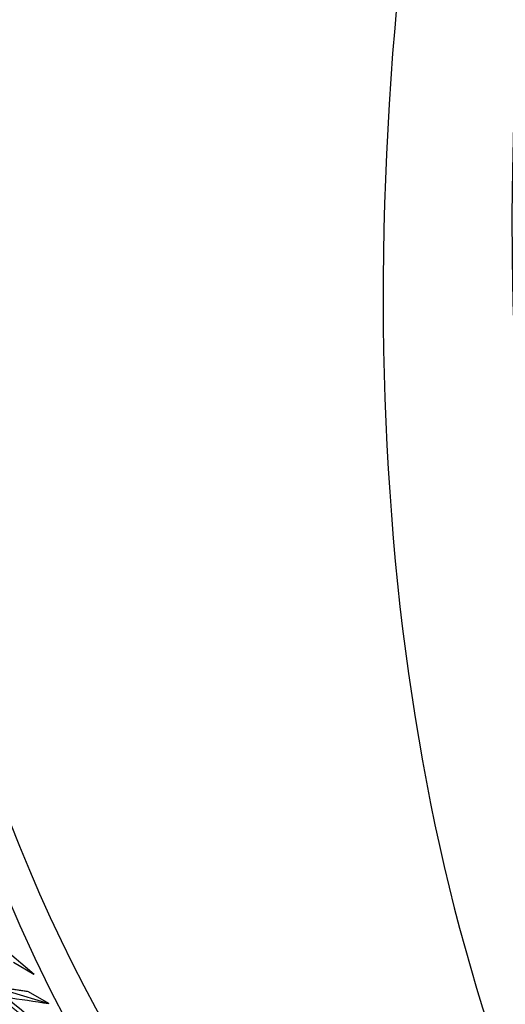
# Model space of a CAD drawing. Units: millimetres. Extents: x 0 to 744, y 0 to 1164.
# Drawn here: x 605 to 608, y 245 to 252 of the extents above; entities that cross this region are included whole.
import ezdxf
from ezdxf import colors
from ezdxf.entities.mleader import LeaderData, LeaderLine
from ezdxf.math import Vec2, Vec3

# ---------------------------------------------------------------- set-up
doc = ezdxf.new("R2010")
doc.units = ezdxf.units.MM
doc.layers.add('DV6_Défaut', color=7, linetype='Continuous')
doc.layers.add('Défaut', color=7, linetype='Continuous')

# ---------------------------------------------------------------- blocks, each defined once
blk = doc.blocks.new('_DOT')
at = {"color": 0}
blk.add_line((0, 0), (-1, 0), dxfattribs=at)
at = {"color": 0, "const_width": 0.333}
blk.add_lwpolyline([(-0.1665, 0, 1), (0.1665, 0, 1)], format="xyb", close=True, dxfattribs=at)
blk = doc.blocks.new('SE5')
at = {"layer": 'DV6_Défaut', "color": 7, "linetype": 'Continuous'}
for p, q in [((604.9057, 245.1958), (605.0471, 245.1141)), ((604.8744, 244.9936), (605.1507, 244.9107)), ((605.1507, 244.9107), (605.0093, 244.9923))]:
    blk.add_line(p, q, dxfattribs=at)
for centre, major_axis, ratio, start_param, end_param in [((607.6465, 267.8649), (-11.125, -19.2691), 0.57735, 3.141593, 6.283185), ((611.182, 265.8237), (-11.25, -19.4856), 0.57735, 3.141593, 6.283185), ((619.6673, 260.9247), (-11.125, -19.2691), 0.57735, 3.141593, 6.283185), ((619.6673, 260.9247), (-11.25, -19.4856), 0.57735, 2.992383, 6.283185), ((623.2029, 258.8834), (-11.125, -19.2691), 0.57735, 2.687995, 6.283185), ((623.2029, 258.8834), (10.494, 18.1761), 0.57735, 0, 3.393119), ((623.3443, 258.8018), (-10.5, -18.1865), 0.57735, 2.831748, 6.283185), ((615.4876, 263.3378), (32.3472, -30.6327), 0.461011, -1.474026, -1.459456), ((615.3462, 263.4195), (33.5566, -29.4426), 0.473747, -1.484409, -1.464551), ((615.4876, 263.3378), (33.5566, -29.4426), 0.473747, -1.486991, -1.467141), ((615.4876, 263.3379), (32.9537, -30.0524), 0.467648, -1.469085, -1.454515), ((615.4876, 263.3378), (-21.6656, -11.3165), 0.684748, 0.746829, 0.761399)]:
    blk.add_ellipse(centre, major_axis=major_axis, ratio=ratio, start_param=start_param, end_param=end_param, dxfattribs=at)
for points in [[(605.0093, 244.9923), (604.8861, 245.0099), (604.7637, 245.0288)], [(604.7995, 244.9637), (605.0046, 244.7942), (605.2104, 244.6261)]]:
    blk.add_open_spline(points, degree=2, dxfattribs=at)

msp = doc.modelspace()

# ---------------------------------------------------------------- block references
at = {"layer": 'Défaut'}
msp.add_blockref('SE5', (0, 0), dxfattribs=at)

# ---------------------------------------------------------------- leaders
at = {"layer": 'Défaut', "color": 7, "linetype": 'Continuous'}
ml = msp.add_multileader_mtext('Standard', dxfattribs=at)
ml.set_content('{\\pxsm0.9;\\fSolid Edge ISO|b1||i0||c0|p34;\\W1.;10/03/2016\\P}', color=256)
ml.set_leader_properties()
ml.set_arrow_properties(name='DOT')
ml.build(insert=Vec2(0, 0))
ml.multileader.update_dxf_attribs({"leader_type": 0, "dogleg_length": 0, "arrow_head_size": 12})
ctx = ml.context
ctx.base_point, ctx.char_height, ctx.arrow_head_size, ctx.landing_gap_size = Vec3(656.6018, 1156.9733), 12, 12, 4.2
notes = []
notes.append((ctx, [(0, (0, 0, 0), (0, 0), (1, 0), 1, [])]))
ctx.mtext.insert = Vec3(658.6018, 1163.0934)
for ctx, leaders in notes:
    for number, flags, end, landing, length, lines in leaders:
        leader = LeaderData()
        leader.index, (leader.has_last_leader_line, leader.has_dogleg_vector, leader.attachment_direction) = number, flags
        leader.last_leader_point, leader.dogleg_vector, leader.dogleg_length = Vec3(end), Vec3(landing), length
        for number, points, colour, breaks in lines:
            line = LeaderLine()
            line.index, line.vertices, line.color, line.breaks = number, Vec3.list(points), colors.encode_raw_color(colour), breaks
            leader.lines.append(line)
        ctx.leaders.append(leader)

doc.saveas('drawing.dxf')
